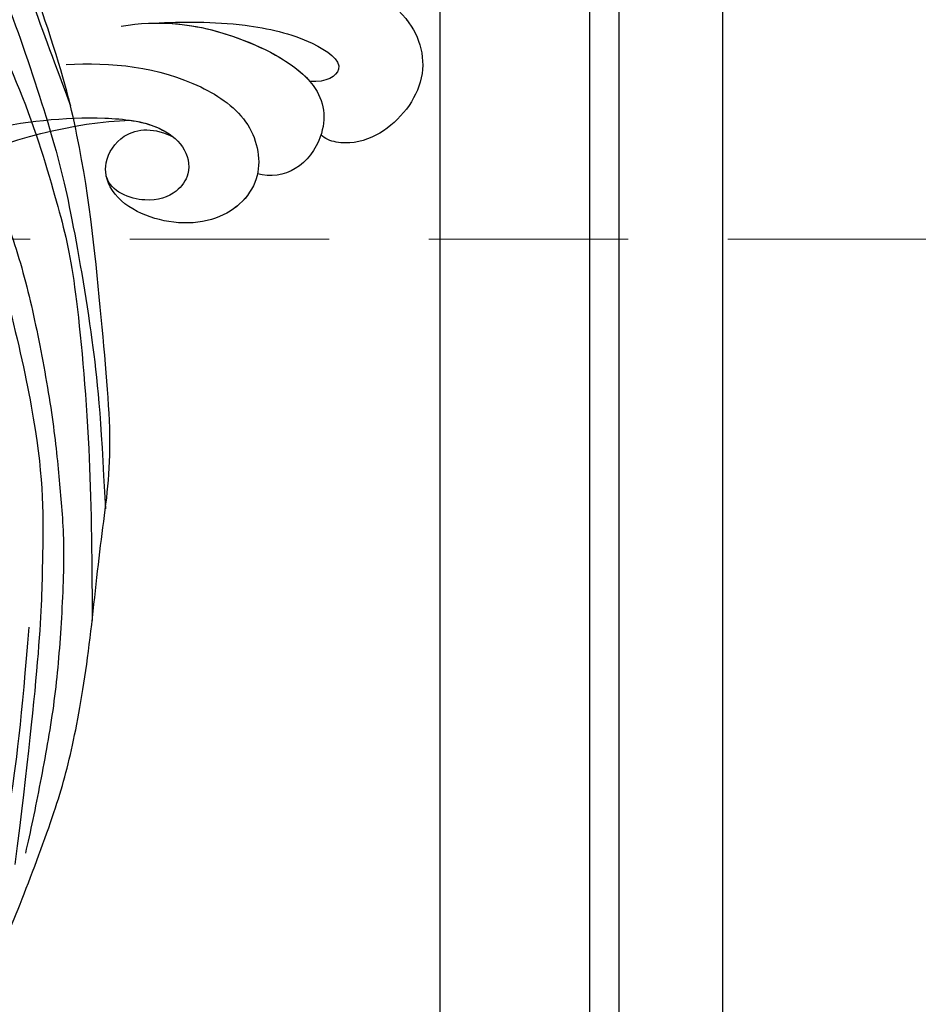
# Model space of a CAD drawing. Units: millimetres. Extents: x 2600 to 5120, y 2442 to 4224.
# Drawn here: x 4272 to 4329, y 3193 to 3255 of the extents above; entities that cross this region are included whole.
import ezdxf

# ---------------------------------------------------------------- set-up
doc = ezdxf.new("R2010")
doc.units = ezdxf.units.MM
doc.linetypes.add('HIDDEN', pattern=[9.525, 6.35, -3.175])
for name, color, linetype in [('A-04.尺寸標註', 4, 'Continuous'), ('H-06.木作(細線)', 8, 'Continuous'), ('H-08.木作(細線)', 8, 'Continuous'), ('IE-DIM', 3, 'Continuous'), ('文字', 2, 'Continuous')]:
    doc.layers.add(name, color=color, linetype=linetype)
doc.styles.add('CHINA', font='SIMPLEX.shx')
doc.styles.add('新細明體', font='txt')
doc.dimstyles.new('6', dxfattribs={"dimtxt": 15, "dimasz": 4.5, "dimexe": 3, "dimexo": 3, "dimgap": 0.3, "dimtad": 2, "dimdec": 0, "dimtxsty": '新細明體', "dimblk": 'ARCHTICK', "dimcen": 5, "dimclrd": 8, "dimclre": 8, "dimclrt": 4, "dimadec": 0, "dimazin": 0, "dimtfac": 1, "dimtdec": 0, "dimtix": 1, "dimtmove": 2, "dimatfit": 3, "dimldrblk": 'OPEN90', "dimfxl": 1.25, "dimlwd": 9, "dimlwe": 9, "dimarcsym": 0})
doc.dimstyles.new('DN-1', dxfattribs={"dimtxt": 2.6, "dimasz": 1, "dimexe": 1, "dimexo": 2, "dimgap": 0.5, "dimtad": 1, "dimdec": 0, "dimzin": 9, "dimdsep": 46, "dimtxsty": 'CHINA', "dimblk": 'ARCHTICK', "dimcen": 2, "dimdle": 1, "dimclrd": 5, "dimclre": 8, "dimclrt": 4, "dimadec": 1, "dimazin": 2, "dimtfac": 0.416667, "dimtdec": 0, "dimtix": 1, "dimtmove": 2, "dimatfit": 0, "dimldrblk": 'CCC', "dimfxl": 4, "dimfxlon": 1, "dimtzin": 0, "dimlwd": 25, "dimlwe": 25, "dimarcsym": 0})

# ---------------------------------------------------------------- blocks, each defined once
blk = doc.blocks.new('SE-21109L')
at = {"layer": 'H-08.木作(細線)'}
for points in [[(152.795, -10.503), (149.685, -5.605), (148.904, -4.744), (143.139, 1.16), (141.227, 3.043), (135.461, 7.547), (133.226, 9), (129.375, 11.152), (123.298, 14.081), (119.638, 15.506), (113.529, 17.173), (106.452, 18.491), (101.116, 19.912), (92.95, 19.896), (80.685, 19.891), (72.076, 18.068), (58.792, 14.11)], [(69.133, 7.731), (72.011, 9.184), (75.743, 10.923), (79.128, 12.534), (83.144, 13.862), (88.078, 15.126), (92.894, 15.797), (98.587, 16.271), (102.667, 16.271), (106.336, 16.271), (111.871, 15.512), (116.603, 14.647), (121.448, 13.284), (124.512, 12.356), (125.798, 11.921)], [(44.374, -11.573), (48.193, -8.012), (51.706, -4.756), (55.779, -1.856), (61.023, 2.468), (66.013, 5.826), (71.919, 8.472), (82.64, 12.958), (100.01, 15.558), (106.904, 14.775), (113.675, 14.029), (126.464, 11.18)]]:
    blk.add_open_spline(points, degree=3, dxfattribs=at)
for points, knots in [([(14.186, -16.786), (16.694, -14.085), (19.625, -10.668), (21.775, -7.902), (24.908, -4.763), (27.611, -2.55), (30.086, -1.15), (35.465, 1.854), (38.071, 3.319), (40.969, 4.881), (43.673, 6.28), (45.594, 7.289), (51.854, 10.419), (55.274, 11.916), (61.074, 14.069), (64.038, 15.143), (66.709, 15.891), (69.206, 16.695), (76.112, 18.502), (78.67, 19.194)], [0, 0, 0, 0, 1, 2, 3, 4, 5, 6, 7, 8, 9, 10, 11, 12, 13, 14, 15, 16, 16.556038, 16.556038, 16.556038, 16.556038]), ([(33.422, -5.502), (34.226, -4.451), (36.246, -1.9), (39.62, 0.565), (44.161, 3.395), (48.602, 5.773), (56.219, 9.392), (60.946, 11.738), (67.487, 14.375), (71.706, 15.897), (80.31, 17.866), (84.656, 18.563), (93.653, 19.269), (98.371, 19.294), (104.449, 19.026)], [0.072106, 0.072106, 0.072106, 0.072106, 1, 2, 3, 4, 5, 6, 7, 8, 9, 10, 11, 11.891893, 11.891893, 11.891893, 11.891893]), ([(42.414, -3.344), (47.657, 1.006), (54.176, 5.496), (60.881, 9.37), (69.69, 13.383), (77.953, 16.463), (85.631, 17.959), (89.465, 18.495), (99.833, 18.495), (106.961, 17.931), (111.437, 17.533)], [0, 0, 0, 0, 1, 2, 3, 4, 5, 6, 7, 7.839321, 7.839321, 7.839321, 7.839321]), ([(111.491, 13.468), (122.518, 11.569), (127.904, 9.534), (134.215, 6.008), (140.132, 1.717), (144.707, -2.136), (148.281, -5.491), (151.493, -9.83), (154.08, -13.753), (156.006, -16.88)], [0, 0, 0, 0, 1, 2, 3, 4, 5, 6, 6.927959, 6.927959, 6.927959, 6.927959])]:
    blk.add_open_spline(points, degree=3, knots=knots, dxfattribs=at)
blk = doc.blocks.new('SE-21050L-d')
at = {"layer": 'H-08.木作(細線)'}
for points, knots in [([(57.717, -6.074), (42.069, 0.337), (9.186, 7.234), (-32.833, -4.113), (-49.904, -27.058), (-54.534, -40.219), (-53.109, -49.613), (-49.067, -52.096), (-44.824, -50.349), (-43.552, -48.007), (-43.56, -46.833), (-43.744, -46.524)], [0, 0, 0, 0, 50.577913, 100.717039, 118.919781, 134.305756, 140.021377, 144.555856, 148.761913, 151.034957, 152.179314, 152.179314, 152.179314, 152.179314]), ([(-52.707, -36.081), (-52.068, -34.046), (-48.661, -27.318), (-37.705, -14.963), (-22.548, -4.238), (-6.755, 0.435), (0.473, 1.481)], [0, 0, 0, 0, 7.438307, 21.551841, 48.771614, 66.344865, 66.344865, 66.344865, 66.344865]), ([(-30.532, -5.047), (-38.776, -7.835), (-53.311, -17.863), (-59.995, -24.687), (-68.619, -30.649), (-75.088, -33.83), (-78.228, -34.909), (-78.769, -37.174), (-78.097, -38.131), (-77.553, -38.461)], [0, 0, 0, 0, 11.596256, 22.130052, 37.033138, 41.78951, 44.382665, 46.200571, 47.908827, 47.908827, 47.908827, 47.908827]), ([(-13.858, -6.49), (-20.695, -9.697), (-31.071, -17.166), (-39.28, -29.292), (-40.941, -36.21), (-40.242, -38.599), (-38.762, -39.57), (-37.06, -39.115), (-35.77, -37.449), (-35.833, -35.13), (-36.68, -34.522)], [0, 0, 0, 0, 22.466106, 37.866884, 41.458992, 43.531257, 45.582094, 47.04426, 48.992466, 51.346924, 51.346924, 51.346924, 51.346924]), ([(-19.852, -17.628), (-20.309, -17.74), (-21.277, -17.223), (-19.789, -14.703), (-16.788, -13.266), (-13.427, -11.464), (-11.066, -10.879), (-9.811, -10.057), (-9.851, -8.653), (-11.324, -8.277), (-12.628, -10.07), (-15.786, -12.421), (-22.827, -15.47), (-32.966, -22.376), (-39.249, -31.399), (-40.547, -34.777)], [0, 0, 0, 0, 1.150197, 2.953222, 7.212592, 11.614386, 13.6926, 14.72176, 15.846151, 17.048369, 18.379152, 22.057697, 29.076297, 44.600199, 54.576235, 54.576235, 54.576235, 54.576235]), ([(-19.852, -17.628), (-20.309, -17.74), (-21.277, -17.223), (-19.789, -14.703), (-16.788, -13.266), (-13.427, -11.464), (-11.066, -10.879), (-9.811, -10.057), (-9.851, -8.653), (-11.324, -8.277), (-12.628, -10.07), (-15.786, -12.421), (-22.827, -15.47), (-32.966, -22.376), (-39.249, -31.399), (-40.547, -34.777)], [0, 0, 0, 0, 1.150197, 2.953222, 7.212592, 11.614386, 13.6926, 14.72176, 15.846151, 17.048369, 18.379152, 22.057697, 29.076297, 44.600199, 54.576235, 54.576235, 54.576235, 54.576235]), ([(-19.852, -17.628), (-20.309, -17.74), (-21.277, -17.223), (-19.789, -14.703), (-16.788, -13.266), (-13.427, -11.464), (-11.066, -10.879), (-9.811, -10.057), (-9.851, -8.653), (-11.324, -8.277), (-12.628, -10.07), (-15.786, -12.421), (-22.827, -15.47), (-32.966, -22.376), (-39.249, -31.399), (-40.547, -34.777)], [0, 0, 0, 0, 1.150197, 2.953222, 7.212592, 11.614386, 13.6926, 14.72176, 15.846151, 17.048369, 18.379152, 22.057697, 29.076297, 44.600199, 54.576235, 54.576235, 54.576235, 54.576235]), ([(-48.341, -26.055), (-48.788, -26.834), (-51.74, -32.276), (-54.534, -40.219), (-53.109, -49.613), (-49.067, -52.096), (-44.824, -50.349), (-43.552, -48.007), (-43.56, -46.833), (-43.744, -46.524)], [116.299972, 116.299972, 116.299972, 116.299972, 118.919781, 134.305756, 140.021377, 144.555856, 148.761913, 151.034957, 152.179314, 152.179314, 152.179314, 152.179314]), ([(-42.523, -29.73), (-43.644, -32.343), (-44.678, -36.672), (-43.225, -42.164), (-39.622, -44.263), (-35.751, -42.139), (-34.811, -37.72), (-35.81, -35.009), (-37.476, -33.979), (-39.94, -34.568), (-40.653, -36.424), (-40.446, -37.731)], [0, 0, 0, 0, 8.61879, 12.463812, 16.120635, 20.093661, 24.468093, 26.798425, 28.402912, 30.309489, 32.919441, 32.919441, 32.919441, 32.919441]), ([(-46.014, -32.227), (-47.138, -34.293), (-48.187, -37.974), (-47.282, -45.281), (-44.142, -46.889), (-40.945, -46.028), (-40.11, -44.388), (-40.028, -43.548)], [0, 0, 0, 0, 7.289288, 12.799621, 16.673391, 19.301357, 21.780977, 21.780977, 21.780977, 21.780977]), ([(-46.884, -34.115), (-47.581, -35.795), (-48.738, -38.985), (-49.33, -43.618), (-48.443, -46.9), (-46.973, -45.736), (-46.694, -44.739)], [0, 0, 0, 0, 5.604211, 9.632029, 12.453236, 14.528759, 14.528759, 14.528759, 14.528759]), ([(-46.884, -34.115), (-47.581, -35.795), (-48.738, -38.985), (-49.33, -43.618), (-48.443, -46.9), (-46.973, -45.736), (-46.694, -44.739)], [0, 0, 0, 0, 5.604211, 9.632029, 12.453236, 14.528759, 14.528759, 14.528759, 14.528759]), ([(-46.884, -34.115), (-47.446, -35.61), (-48.048, -38.829), (-47.528, -43.288), (-46.694, -44.739)], [2.191389, 2.191389, 2.191389, 2.191389, 7.289288, 12.461062, 12.461062, 12.461062, 12.461062]), ([(-40.028, -43.548), (-39.921, -43.562), (-38.551, -43.676), (-35.751, -42.139), (-34.811, -37.72), (-35.81, -35.009), (-37.476, -33.979), (-39.94, -34.568), (-40.653, -36.424), (-40.446, -37.731)], [15.783071, 15.783071, 15.783071, 15.783071, 16.120635, 20.093661, 24.468093, 26.798425, 28.402912, 30.309489, 32.919441, 32.919441, 32.919441, 32.919441]), ([(-40.028, -43.548), (-39.921, -43.562), (-38.551, -43.676), (-35.751, -42.139), (-34.811, -37.72), (-35.81, -35.009), (-37.476, -33.979), (-39.94, -34.568), (-40.653, -36.424), (-40.446, -37.731)], [15.783071, 15.783071, 15.783071, 15.783071, 16.120635, 20.093661, 24.468093, 26.798425, 28.402912, 30.309489, 32.919441, 32.919441, 32.919441, 32.919441]), ([(-40.547, -34.777), (-40.672, -35.412), (-40.766, -36.42), (-40.569, -37.395), (-40.446, -37.731)], [39.497679, 39.497679, 39.497679, 39.497679, 41.458992, 42.616784, 42.616784, 42.616784, 42.616784]), ([(-40.547, -34.777), (-40.672, -35.412), (-40.766, -36.42), (-40.569, -37.395), (-40.446, -37.731)], [39.497679, 39.497679, 39.497679, 39.497679, 41.458992, 42.616784, 42.616784, 42.616784, 42.616784]), ([(-43.744, -46.524), (-43.696, -46.526), (-42.818, -46.533), (-40.945, -46.028), (-40.11, -44.388), (-40.028, -43.548)], [16.518883, 16.518883, 16.518883, 16.518883, 16.673391, 19.301357, 21.780977, 21.780977, 21.780977, 21.780977]), ([(-43.744, -46.524), (-43.696, -46.526), (-42.818, -46.533), (-40.945, -46.028), (-40.11, -44.388), (-40.028, -43.548)], [16.518883, 16.518883, 16.518883, 16.518883, 16.673391, 19.301357, 21.780977, 21.780977, 21.780977, 21.780977]), ([(-52.488, -49.186), (-52.437, -49.268), (-51.596, -50.543), (-49.067, -52.096), (-44.824, -50.349), (-43.552, -48.007), (-43.56, -46.833), (-43.744, -46.524)], [139.718441, 139.718441, 139.718441, 139.718441, 140.021377, 144.555856, 148.761913, 151.034957, 152.179314, 152.179314, 152.179314, 152.179314])]:
    blk.add_open_spline(points, degree=3, knots=knots, dxfattribs=at)
blk = doc.blocks.new('_ArchTick')
at = {"color": 0, "linetype": 'ByBlock', "const_width": 0.15}
blk.add_lwpolyline([(-0.5, -0.5), (0.5, 0.5)], dxfattribs=at)
blk = doc.blocks.new('CCC')
at = {"layer": 'IE-DIM', "color": 4, "linetype": 'Continuous', "const_width": 0.432}
blk.add_lwpolyline([(-1.763, 1.611), (-0.837, 0.007), (-1.763, -1.597)], dxfattribs=at)
blk = doc.blocks.new('*D37')
at = {"layer": 'A-04.尺寸標註', "color": 8, "linetype": 'HIDDEN', "lineweight": 9, "transparency": 16777216}
for p, q in [((4272.698, 3488.87), (4001.476, 3488.87)), ((4039.185, 2962.635), (4001.476, 2962.635))]:
    blk.add_line(p, q, dxfattribs=at)
at = {"layer": 'A-04.尺寸標註', "color": 8, "lineweight": 9, "transparency": 16777216}
blk.add_line((4004.476, 2962.635), (4004.476, 3488.87), dxfattribs=at)
at = {"layer": 'DEFPOINTS', "color": 0, "transparency": 16777216}
for p in [(4004.476, 3488.87), (4275.698, 3488.87), (4042.185, 2962.635)]:
    blk.add_point(p, dxfattribs=at)
at = {"layer": 'A-04.尺寸標註', "color": 8, "lineweight": 9, "transparency": 16777216, "xscale": 4.5, "yscale": 4.5, "zscale": 4.5}
for p, rotation in [((4004.476, 3488.87), 90), ((4004.476, 2962.635), 270)]:
    blk.add_blockref('_ArchTick', p, dxfattribs=dict(at, rotation=rotation))
at = {"layer": 'A-04.尺寸標註', "color": 4, "transparency": 16777216, "insert": (3995.684, 3225.753), "char_height": 15, "attachment_point": 5, "rotation": 90, "style": '新細明體'}
blk.add_mtext('526', dxfattribs=at)
blk = doc.blocks.new('_Open90')
at = {"color": 0, "linetype": 'ByBlock', "lineweight": -2}
for p, q in [((-0.5, 0.5), (0, 0)), ((0, 0), (-1, 0)), ((0, 0), (-0.5, -0.5))]:
    blk.add_line(p, q, dxfattribs=at)

msp = doc.modelspace()

# ---------------------------------------------------------------- linework, layer by layer
at = {"layer": 'H-06.木作(細線)'}
for points in [[(4316.765, 3888.365), (4316.765, 2974.975), (3916.765, 2974.975), (3916.765, 3888.365)], [(4310.172, 3888.365), (4310.172, 2981.568), (3923.358, 2981.568), (3923.358, 3888.365)], [(4308.312, 3888.365), (4308.312, 2983.428), (3925.218, 2983.428), (3925.218, 3888.365)], [(4298.765, 3888.365), (4298.765, 2992.975), (3934.765, 2992.975), (3934.765, 3888.365)]]:
    msp.add_lwpolyline(points, dxfattribs=at)
at = {"layer": 'H-06.木作(細線)', "color": 6}
msp.add_lwpolyline([(4286.765, 3888.365), (4286.765, 3322.657, 0.35943), (4178.757, 3233.495, -0.34022), (3946.765, 3054.975), (3946.765, 3888.365)], format="xyb", dxfattribs=at)

# ---------------------------------------------------------------- block references
at = {"layer": 'H-08.木作(細線)', "rotation": 275.3243534271325}
msp.add_blockref('SE-21109L', (4248.826, 3326.526), dxfattribs=at)
at = {"layer": 'H-08.木作(細線)', "xscale": -1, "rotation": 70.48566009359064}
msp.add_blockref('SE-21050L-d', (4232.732, 3222.449), dxfattribs=at)

# ---------------------------------------------------------------- dimensions: what is measured, and where the dimension line sits
at = {"layer": 'A-04.尺寸標註', "color": 8}
dim = msp.add_linear_dim(base=(4004.476, 3488.87), p1=(4042.185, 2962.635), p2=(4275.698, 3488.87), angle=90, dimstyle='6', dxfattribs=at)
dim.commit()
dim.dimension.update_dxf_attribs({"geometry": '*D37', "text_midpoint": (3995.684, 3225.753)})

# ---------------------------------------------------------------- leaders
at = {"layer": '文字', "color": 4, "linetype": 'HIDDEN', "ltscale": 2}
msp.add_leader([(4126.622, 3241.471), (4350.495, 3241.471), (4396.903, 3241.471)], dimstyle='DN-1', override={"dimasz": 4, "dimtad": 0, "dimclrd": 8, "dimlwd": 15}, dxfattribs=at)

doc.saveas('drawing.dxf')
